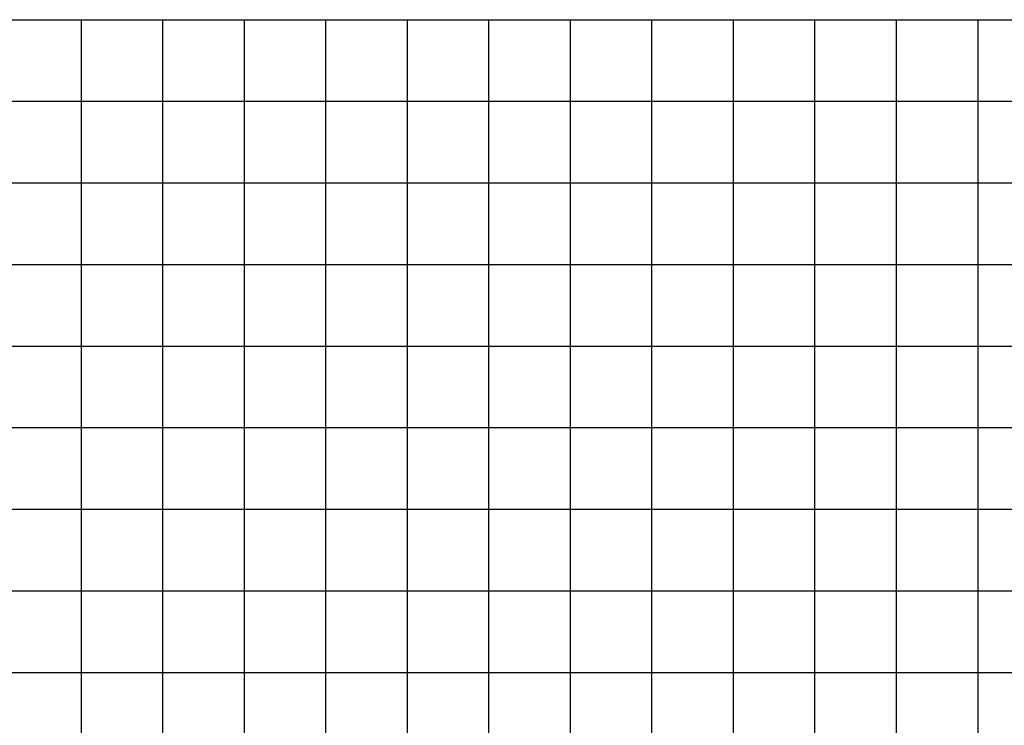
# Model space of a CAD drawing. Units: metres. Extents: x 675268 to 689253, y 7184000 to 7186157.
# Drawn here: x 680547 to 680607, y 7184985 to 7185028 of the extents above; entities that cross this region are included whole.
import ezdxf

# ---------------------------------------------------------------- set-up
doc = ezdxf.new("R2010")
doc.units = ezdxf.units.M
doc.layers.add('Perfil-malha', color=8, linetype='Continuous')

msp = doc.modelspace()

# ---------------------------------------------------------------- linework, layer by layer
at = {"layer": 'Perfil-malha'}
for p, q in [((680115.855, 7185028.005), (681035.855, 7185028.005)), ((680550.855, 7184938.005), (680550.855, 7185028.005)), ((680555.855, 7184938.005), (680555.855, 7185028.005)), ((680560.855, 7184938.005), (680560.855, 7185028.005)), ((680565.855, 7184938.005), (680565.855, 7185028.005)), ((680570.855, 7184938.005), (680570.855, 7185028.005)), ((680575.855, 7184938.005), (680575.855, 7185028.005)), ((680580.855, 7184938.005), (680580.855, 7185028.005)), ((680585.855, 7184938.005), (680585.855, 7185028.005)), ((680590.855, 7184938.005), (680590.855, 7185028.005)), ((680595.855, 7184938.005), (680595.855, 7185028.005)), ((680600.855, 7184938.005), (680600.855, 7185028.005)), ((680605.855, 7184938.005), (680605.855, 7185028.005)), ((680115.855, 7185023.005), (681035.855, 7185023.005)), ((680115.855, 7185018.005), (681035.855, 7185018.005)), ((680115.855, 7185008.005), (681035.855, 7185008.005)), ((680115.855, 7185003.005), (681035.855, 7185003.005)), ((680115.855, 7184998.005), (681035.855, 7184998.005)), ((680115.855, 7184993.005), (681035.855, 7184993.005))]:
    msp.add_line(p, q, dxfattribs=at)
at = {"layer": 'Perfil-malha', "color": 3}
for p, q in [((680115.855, 7185013.005), (681035.855, 7185013.005)), ((680115.855, 7184988.005), (681035.855, 7184988.005))]:
    msp.add_line(p, q, dxfattribs=at)

doc.saveas('drawing.dxf')
